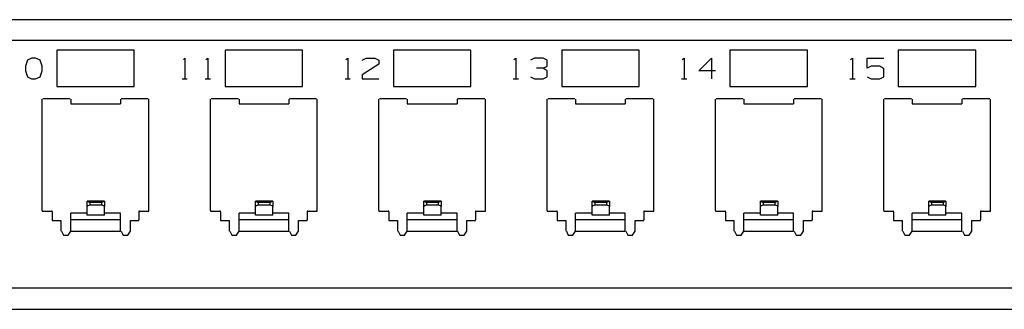
# Model space of a CAD drawing. Extents: x -1.2 to 20.4, y 6.6 to 12.5.
# Drawn here: x 9.4 to 15.2, y 6.6 to 8.3 of the extents above; entities that cross this region are included whole.
import ezdxf

# ---------------------------------------------------------------- set-up
doc = ezdxf.new("R2010")
doc.units = 0
doc.layers.add('3', color=3, linetype='CONTINUOUS')

msp = doc.modelspace()

# ---------------------------------------------------------------- linework, layer by layer
at = {"layer": '3'}
for p, q in [((17.0408, 8.3111), (-0.3805, 8.3111)), ((-0.3805, 8.189), (17.0408, 8.189)), ((9.4502, 8.0827), (9.4266, 8.0709)), ((9.4738, 8.0827), (9.4502, 8.0827)), ((9.5014, 8.0709), (9.4738, 8.0827)), ((9.5998, 8.13), (9.5998, 7.9134)), ((10.0605, 8.13), (9.5998, 8.13)), ((10.0605, 7.9134), (10.0605, 8.13)), ((10.3518, 8.0748), (10.3597, 8.0827)), ((10.3597, 8.0827), (10.3597, 7.9607)), ((10.4857, 8.0748), (10.4975, 8.0827)), ((10.4975, 8.0827), (10.4975, 7.9607)), ((10.5998, 8.13), (10.5998, 7.9134)), ((11.0605, 8.13), (10.5998, 8.13)), ((11.0605, 7.9134), (11.0605, 8.13)), ((11.3164, 8.0748), (11.3282, 8.0827)), ((11.3282, 8.0827), (11.3282, 7.9607)), ((11.4148, 8.0709), (11.4384, 8.0827)), ((11.4384, 8.0827), (11.4896, 8.0827)), ((11.4896, 8.0827), (11.5132, 8.0709)), ((12.0605, 8.13), (11.5998, 8.13)), ((11.5998, 8.13), (11.5998, 7.9134)), ((12.0605, 7.9134), (12.0605, 8.13)), ((12.3164, 8.0748), (12.3282, 8.0827)), ((12.3282, 8.0827), (12.3282, 7.9607)), ((12.4384, 8.0827), (12.4148, 8.0709)), ((12.4896, 8.0827), (12.4384, 8.0827)), ((12.5132, 8.0709), (12.4896, 8.0827)), ((12.5998, 8.13), (12.5998, 7.9134)), ((13.0605, 8.13), (12.5998, 8.13)), ((13.0605, 7.9134), (13.0605, 8.13)), ((13.3164, 8.0748), (13.3282, 8.0827)), ((13.3282, 8.0827), (13.3282, 7.9607)), ((13.4148, 8.0079), (13.4896, 8.0827)), ((13.4896, 8.0827), (13.4896, 7.9607)), ((13.5998, 8.13), (13.5998, 7.9134)), ((14.0605, 8.13), (13.5998, 8.13)), ((14.0605, 7.9134), (14.0605, 8.13)), ((14.3164, 8.0748), (14.3282, 8.0827)), ((14.3282, 8.0827), (14.3282, 7.9607)), ((14.4148, 8.0827), (14.5132, 8.0827)), ((14.4148, 8.0237), (14.4148, 8.0827)), ((14.5998, 8.13), (14.5998, 7.9134)), ((15.0605, 8.13), (14.5998, 8.13)), ((15.0605, 7.9134), (15.0605, 8.13)), ((9.4266, 8.0709), (9.4148, 8.0355)), ((9.4148, 8.0355), (9.4148, 8.0079)), ((9.5132, 8.0355), (9.5014, 8.0709)), ((9.5132, 8.0079), (9.5132, 8.0355)), ((11.5132, 8.0473), (11.4148, 7.9843)), ((11.5132, 8.0709), (11.5132, 8.0473)), ((12.4896, 8.0237), (12.4502, 8.0237)), ((12.4896, 8.0237), (12.5132, 8.0355)), ((12.5132, 8.0079), (12.4896, 8.0237)), ((12.5132, 8.0355), (12.5132, 8.0709)), ((14.4384, 8.0355), (14.4148, 8.0237)), ((14.4896, 8.0355), (14.4384, 8.0355)), ((14.5132, 8.0197), (14.4896, 8.0355)), ((14.5132, 7.9725), (14.5132, 8.0197)), ((9.4148, 8.0079), (9.4266, 7.9725)), ((9.4266, 7.9725), (9.4502, 7.9607)), ((9.4502, 7.9607), (9.4738, 7.9607)), ((9.4738, 7.9607), (9.5014, 7.9725)), ((9.5014, 7.9725), (9.5132, 8.0079)), ((10.3439, 7.9607), (10.3754, 7.9607)), ((10.4817, 7.9607), (10.5132, 7.9607)), ((11.3124, 7.9607), (11.3439, 7.9607)), ((11.4148, 7.9843), (11.4148, 7.9607)), ((11.4148, 7.9607), (11.5132, 7.9607)), ((12.3124, 7.9607), (12.3439, 7.9607)), ((12.4148, 7.9725), (12.4384, 7.9607)), ((12.4384, 7.9607), (12.4896, 7.9607)), ((12.4896, 7.9607), (12.5132, 7.9725)), ((12.5132, 7.9725), (12.5132, 8.0079)), ((13.3124, 7.9607), (13.3439, 7.9607)), ((13.5132, 8.0079), (13.4148, 8.0079)), ((14.3124, 7.9607), (14.3439, 7.9607)), ((14.4148, 7.9725), (14.4384, 7.9607)), ((14.4384, 7.9607), (14.4896, 7.9607)), ((14.4896, 7.9607), (14.5132, 7.9725)), ((9.5998, 7.9134), (10.0605, 7.9134)), ((10.5998, 7.9134), (11.0605, 7.9134)), ((11.5998, 7.9134), (12.0605, 7.9134)), ((12.5998, 7.9134), (13.0605, 7.9134)), ((13.5998, 7.9134), (14.0605, 7.9134)), ((14.5998, 7.9134), (15.0605, 7.9134)), ((9.5172, 7.8426), (9.6786, 7.8426)), ((9.9817, 7.8426), (10.1431, 7.8426)), ((10.5172, 7.8426), (10.6786, 7.8426)), ((10.9817, 7.8426), (11.1431, 7.8426)), ((11.5172, 7.8426), (11.6786, 7.8426)), ((11.9817, 7.8426), (12.1431, 7.8426)), ((12.5172, 7.8426), (12.6786, 7.8426)), ((12.9817, 7.8426), (13.1431, 7.8426)), ((13.5172, 7.8426), (13.6786, 7.8426)), ((13.9817, 7.8426), (14.1431, 7.8426)), ((14.5172, 7.8426), (14.6786, 7.8426)), ((14.9817, 7.8426), (15.1431, 7.8426)), ((9.5132, 7.1772), (9.5132, 7.8386)), ((9.6825, 7.8386), (9.6825, 7.8111)), ((9.6825, 7.8111), (9.9778, 7.8111)), ((9.9778, 7.8386), (9.9778, 7.8111)), ((10.1471, 7.1772), (10.1471, 7.8386)), ((10.5132, 7.1772), (10.5132, 7.8386)), ((10.6825, 7.8386), (10.6825, 7.8111)), ((10.6825, 7.8111), (10.9778, 7.8111)), ((10.9778, 7.8386), (10.9778, 7.8111)), ((11.1471, 7.1772), (11.1471, 7.8386)), ((11.5132, 7.1772), (11.5132, 7.8386)), ((11.6825, 7.8386), (11.6825, 7.8111)), ((11.6825, 7.8111), (11.9778, 7.8111)), ((11.9778, 7.8386), (11.9778, 7.8111)), ((12.1471, 7.1772), (12.1471, 7.8386)), ((12.5132, 7.1772), (12.5132, 7.8386)), ((12.6825, 7.8386), (12.6825, 7.8111)), ((12.6825, 7.8111), (12.9778, 7.8111)), ((12.9778, 7.8386), (12.9778, 7.8111)), ((13.1471, 7.1772), (13.1471, 7.8386)), ((13.5132, 7.1772), (13.5132, 7.8386)), ((13.6825, 7.8386), (13.6825, 7.8111)), ((13.6825, 7.8111), (13.9778, 7.8111)), ((13.9778, 7.8386), (13.9778, 7.8111)), ((14.1471, 7.1772), (14.1471, 7.8386)), ((14.5132, 7.1772), (14.5132, 7.8386)), ((14.6825, 7.8386), (14.6825, 7.8111)), ((14.6825, 7.8111), (14.9778, 7.8111)), ((14.9778, 7.8386), (14.9778, 7.8111)), ((15.1471, 7.1772), (15.1471, 7.8386)), ((9.8833, 7.2323), (9.7809, 7.2323)), ((9.7809, 7.2323), (9.7967, 7.2244)), ((9.7809, 7.2008), (9.7809, 7.2323)), ((9.7849, 7.2048), (9.7809, 7.2008)), ((9.7809, 7.1536), (9.7809, 7.2008)), ((9.7967, 7.2087), (9.7849, 7.2048)), ((9.8675, 7.2244), (9.7967, 7.2244)), ((9.7967, 7.2244), (9.7967, 7.2087)), ((9.8675, 7.2087), (9.7967, 7.2087)), ((9.8833, 7.2323), (9.8675, 7.2244)), ((9.8675, 7.2087), (9.8675, 7.2244)), ((9.8794, 7.2048), (9.8675, 7.2087)), ((9.8833, 7.2008), (9.8794, 7.2048)), ((9.8833, 7.2323), (9.8833, 7.2008)), ((9.8833, 7.1536), (9.8833, 7.2008)), ((10.8833, 7.2323), (10.7809, 7.2323)), ((10.7809, 7.2323), (10.7967, 7.2244)), ((10.7809, 7.2008), (10.7809, 7.2323)), ((10.7849, 7.2048), (10.7809, 7.2008)), ((10.7809, 7.1536), (10.7809, 7.2008)), ((10.7967, 7.2087), (10.7849, 7.2048)), ((10.8675, 7.2244), (10.7967, 7.2244)), ((10.7967, 7.2244), (10.7967, 7.2087)), ((10.8675, 7.2087), (10.7967, 7.2087)), ((10.8833, 7.2323), (10.8675, 7.2244)), ((10.8675, 7.2087), (10.8675, 7.2244)), ((10.8794, 7.2048), (10.8675, 7.2087)), ((10.8833, 7.2008), (10.8794, 7.2048)), ((10.8833, 7.2323), (10.8833, 7.2008)), ((10.8833, 7.1536), (10.8833, 7.2008)), ((11.8833, 7.2323), (11.7809, 7.2323)), ((11.7809, 7.2323), (11.7967, 7.2244)), ((11.7809, 7.2008), (11.7809, 7.2323)), ((11.7849, 7.2048), (11.7809, 7.2008)), ((11.7809, 7.1536), (11.7809, 7.2008)), ((11.7967, 7.2087), (11.7849, 7.2048)), ((11.8675, 7.2244), (11.7967, 7.2244)), ((11.7967, 7.2244), (11.7967, 7.2087)), ((11.8675, 7.2087), (11.7967, 7.2087)), ((11.8833, 7.2323), (11.8675, 7.2244)), ((11.8675, 7.2087), (11.8675, 7.2244)), ((11.8794, 7.2048), (11.8675, 7.2087)), ((11.8833, 7.2008), (11.8794, 7.2048)), ((11.8833, 7.2323), (11.8833, 7.2008)), ((11.8833, 7.1536), (11.8833, 7.2008)), ((12.8833, 7.2323), (12.7809, 7.2323)), ((12.7809, 7.2323), (12.7967, 7.2244)), ((12.7809, 7.2008), (12.7809, 7.2323)), ((12.7849, 7.2048), (12.7809, 7.2008)), ((12.7809, 7.1536), (12.7809, 7.2008)), ((12.7967, 7.2087), (12.7849, 7.2048)), ((12.8675, 7.2244), (12.7967, 7.2244)), ((12.7967, 7.2244), (12.7967, 7.2087)), ((12.8675, 7.2087), (12.7967, 7.2087)), ((12.8833, 7.2323), (12.8675, 7.2244)), ((12.8675, 7.2087), (12.8675, 7.2244)), ((12.8794, 7.2048), (12.8675, 7.2087)), ((12.8833, 7.2008), (12.8794, 7.2048)), ((12.8833, 7.2323), (12.8833, 7.2008)), ((12.8833, 7.1536), (12.8833, 7.2008)), ((13.8833, 7.2323), (13.7809, 7.2323)), ((13.7809, 7.2323), (13.7967, 7.2244)), ((13.7809, 7.2008), (13.7809, 7.2323)), ((13.7849, 7.2048), (13.7809, 7.2008)), ((13.7809, 7.1536), (13.7809, 7.2008)), ((13.7967, 7.2087), (13.7849, 7.2048)), ((13.8675, 7.2244), (13.7967, 7.2244)), ((13.7967, 7.2244), (13.7967, 7.2087)), ((13.8675, 7.2087), (13.7967, 7.2087)), ((13.8833, 7.2323), (13.8675, 7.2244)), ((13.8675, 7.2087), (13.8675, 7.2244)), ((13.8794, 7.2048), (13.8675, 7.2087)), ((13.8833, 7.2008), (13.8794, 7.2048)), ((13.8833, 7.2323), (13.8833, 7.2008)), ((13.8833, 7.1536), (13.8833, 7.2008)), ((14.8833, 7.2323), (14.7809, 7.2323)), ((14.7809, 7.2323), (14.7967, 7.2244)), ((14.7809, 7.2008), (14.7809, 7.2323)), ((14.7849, 7.2048), (14.7809, 7.2008)), ((14.7809, 7.1536), (14.7809, 7.2008)), ((14.7967, 7.2087), (14.7849, 7.2048)), ((14.8675, 7.2244), (14.7967, 7.2244)), ((14.7967, 7.2244), (14.7967, 7.2087)), ((14.8675, 7.2087), (14.7967, 7.2087)), ((14.8833, 7.2323), (14.8675, 7.2244)), ((14.8675, 7.2087), (14.8675, 7.2244)), ((14.8794, 7.2048), (14.8675, 7.2087)), ((14.8833, 7.2008), (14.8794, 7.2048)), ((14.8833, 7.2323), (14.8833, 7.2008)), ((14.8833, 7.1536), (14.8833, 7.2008)), ((9.5132, 7.1772), (9.5132, 7.1733)), ((9.5132, 7.1733), (9.5172, 7.1733)), ((9.5172, 7.1733), (9.5683, 7.1733)), ((9.5723, 7.1733), (9.5683, 7.1733)), ((9.5723, 7.1693), (9.5723, 7.1733)), ((9.5723, 7.1693), (9.5723, 7.1221)), ((9.6825, 7.1221), (9.6825, 7.1615)), ((9.6904, 7.1615), (9.6825, 7.1615)), ((9.714, 7.1615), (9.6904, 7.1615)), ((9.7809, 7.1615), (9.714, 7.1615)), ((9.7809, 7.1496), (9.7809, 7.1536)), ((9.7849, 7.1496), (9.7809, 7.1496)), ((9.8794, 7.1496), (9.7849, 7.1496)), ((9.8833, 7.1496), (9.8794, 7.1496)), ((9.9463, 7.1615), (9.8833, 7.1615)), ((9.8833, 7.1496), (9.8833, 7.1536)), ((9.9699, 7.1615), (9.9463, 7.1615)), ((9.9778, 7.1615), (9.9699, 7.1615)), ((9.9778, 7.1221), (9.9778, 7.1615)), ((10.092, 7.1733), (10.088, 7.1733)), ((10.088, 7.1733), (10.088, 7.1693)), ((10.088, 7.1693), (10.088, 7.1221)), ((10.092, 7.1733), (10.1431, 7.1733)), ((10.1431, 7.1733), (10.1471, 7.1733)), ((10.1471, 7.1733), (10.1471, 7.1772)), ((10.5132, 7.1772), (10.5132, 7.1733)), ((10.5132, 7.1733), (10.5172, 7.1733)), ((10.5172, 7.1733), (10.5683, 7.1733)), ((10.5723, 7.1733), (10.5683, 7.1733)), ((10.5723, 7.1693), (10.5723, 7.1733)), ((10.5723, 7.1693), (10.5723, 7.1221)), ((10.6825, 7.1221), (10.6825, 7.1615)), ((10.6904, 7.1615), (10.6825, 7.1615)), ((10.714, 7.1615), (10.6904, 7.1615)), ((10.7809, 7.1615), (10.714, 7.1615)), ((10.7809, 7.1496), (10.7809, 7.1536)), ((10.7849, 7.1496), (10.7809, 7.1496)), ((10.8794, 7.1496), (10.7849, 7.1496)), ((10.8833, 7.1496), (10.8794, 7.1496)), ((10.9463, 7.1615), (10.8833, 7.1615)), ((10.8833, 7.1496), (10.8833, 7.1536)), ((10.9699, 7.1615), (10.9463, 7.1615)), ((10.9778, 7.1615), (10.9699, 7.1615)), ((10.9778, 7.1221), (10.9778, 7.1615)), ((11.092, 7.1733), (11.088, 7.1733)), ((11.088, 7.1733), (11.088, 7.1693)), ((11.088, 7.1693), (11.088, 7.1221)), ((11.092, 7.1733), (11.1431, 7.1733)), ((11.1431, 7.1733), (11.1471, 7.1733)), ((11.1471, 7.1733), (11.1471, 7.1772)), ((11.5132, 7.1772), (11.5132, 7.1733)), ((11.5132, 7.1733), (11.5172, 7.1733)), ((11.5172, 7.1733), (11.5683, 7.1733)), ((11.5723, 7.1733), (11.5683, 7.1733)), ((11.5723, 7.1693), (11.5723, 7.1733)), ((11.5723, 7.1693), (11.5723, 7.1221)), ((11.6825, 7.1221), (11.6825, 7.1615)), ((11.6904, 7.1615), (11.6825, 7.1615)), ((11.714, 7.1615), (11.6904, 7.1615)), ((11.7809, 7.1615), (11.714, 7.1615)), ((11.7809, 7.1496), (11.7809, 7.1536)), ((11.7849, 7.1496), (11.7809, 7.1496)), ((11.8794, 7.1496), (11.7849, 7.1496)), ((11.8833, 7.1496), (11.8794, 7.1496)), ((11.9463, 7.1615), (11.8833, 7.1615)), ((11.8833, 7.1496), (11.8833, 7.1536)), ((11.9699, 7.1615), (11.9463, 7.1615)), ((11.9778, 7.1615), (11.9699, 7.1615)), ((11.9778, 7.1221), (11.9778, 7.1615)), ((12.092, 7.1733), (12.088, 7.1733)), ((12.088, 7.1733), (12.088, 7.1693)), ((12.088, 7.1693), (12.088, 7.1221)), ((12.092, 7.1733), (12.1431, 7.1733)), ((12.1431, 7.1733), (12.1471, 7.1733)), ((12.1471, 7.1733), (12.1471, 7.1772)), ((12.5132, 7.1772), (12.5132, 7.1733)), ((12.5132, 7.1733), (12.5172, 7.1733)), ((12.5172, 7.1733), (12.5683, 7.1733)), ((12.5723, 7.1733), (12.5683, 7.1733)), ((12.5723, 7.1693), (12.5723, 7.1733)), ((12.5723, 7.1693), (12.5723, 7.1221)), ((12.6825, 7.1221), (12.6825, 7.1615)), ((12.6904, 7.1615), (12.6825, 7.1615)), ((12.714, 7.1615), (12.6904, 7.1615)), ((12.7809, 7.1615), (12.714, 7.1615)), ((12.7809, 7.1496), (12.7809, 7.1536)), ((12.7849, 7.1496), (12.7809, 7.1496)), ((12.8794, 7.1496), (12.7849, 7.1496)), ((12.8833, 7.1496), (12.8794, 7.1496)), ((12.9463, 7.1615), (12.8833, 7.1615)), ((12.8833, 7.1496), (12.8833, 7.1536)), ((12.9699, 7.1615), (12.9463, 7.1615)), ((12.9778, 7.1615), (12.9699, 7.1615)), ((12.9778, 7.1221), (12.9778, 7.1615)), ((13.092, 7.1733), (13.088, 7.1733)), ((13.088, 7.1733), (13.088, 7.1693)), ((13.088, 7.1693), (13.088, 7.1221)), ((13.092, 7.1733), (13.1431, 7.1733)), ((13.1431, 7.1733), (13.1471, 7.1733)), ((13.1471, 7.1733), (13.1471, 7.1772)), ((13.5132, 7.1772), (13.5132, 7.1733)), ((13.5132, 7.1733), (13.5172, 7.1733)), ((13.5172, 7.1733), (13.5683, 7.1733)), ((13.5723, 7.1733), (13.5683, 7.1733)), ((13.5723, 7.1693), (13.5723, 7.1733)), ((13.5723, 7.1693), (13.5723, 7.1221)), ((13.6825, 7.1221), (13.6825, 7.1615)), ((13.6904, 7.1615), (13.6825, 7.1615)), ((13.714, 7.1615), (13.6904, 7.1615)), ((13.7809, 7.1615), (13.714, 7.1615)), ((13.7809, 7.1496), (13.7809, 7.1536)), ((13.7849, 7.1496), (13.7809, 7.1496)), ((13.8794, 7.1496), (13.7849, 7.1496)), ((13.8833, 7.1496), (13.8794, 7.1496)), ((13.9463, 7.1615), (13.8833, 7.1615)), ((13.8833, 7.1496), (13.8833, 7.1536)), ((13.9699, 7.1615), (13.9463, 7.1615)), ((13.9778, 7.1615), (13.9699, 7.1615)), ((13.9778, 7.1221), (13.9778, 7.1615)), ((14.092, 7.1733), (14.088, 7.1733)), ((14.088, 7.1733), (14.088, 7.1693)), ((14.088, 7.1693), (14.088, 7.1221)), ((14.092, 7.1733), (14.1431, 7.1733)), ((14.1431, 7.1733), (14.1471, 7.1733)), ((14.1471, 7.1733), (14.1471, 7.1772)), ((14.5132, 7.1772), (14.5132, 7.1733)), ((14.5132, 7.1733), (14.5172, 7.1733)), ((14.5172, 7.1733), (14.5683, 7.1733)), ((14.5723, 7.1733), (14.5683, 7.1733)), ((14.5723, 7.1693), (14.5723, 7.1733)), ((14.5723, 7.1693), (14.5723, 7.1221)), ((14.6825, 7.1221), (14.6825, 7.1615)), ((14.6904, 7.1615), (14.6825, 7.1615)), ((14.714, 7.1615), (14.6904, 7.1615)), ((14.7809, 7.1615), (14.714, 7.1615)), ((14.7809, 7.1496), (14.7809, 7.1536)), ((14.7849, 7.1496), (14.7809, 7.1496)), ((14.8794, 7.1496), (14.7849, 7.1496)), ((14.8833, 7.1496), (14.8794, 7.1496)), ((14.9463, 7.1615), (14.8833, 7.1615)), ((14.8833, 7.1496), (14.8833, 7.1536)), ((14.9699, 7.1615), (14.9463, 7.1615)), ((14.9778, 7.1615), (14.9699, 7.1615)), ((14.9778, 7.1221), (14.9778, 7.1615)), ((15.092, 7.1733), (15.088, 7.1733)), ((15.088, 7.1733), (15.088, 7.1693)), ((15.088, 7.1693), (15.088, 7.1221)), ((15.092, 7.1733), (15.1431, 7.1733)), ((15.1431, 7.1733), (15.1471, 7.1733)), ((15.1471, 7.1733), (15.1471, 7.1772)), ((9.5723, 7.1221), (9.5723, 7.1181)), ((9.5723, 7.1181), (9.5762, 7.1181)), ((9.5762, 7.1181), (9.6235, 7.1181)), ((9.6235, 7.1181), (9.6235, 7.0552)), ((9.9778, 7.1221), (9.6825, 7.1221)), ((9.6825, 7.1024), (9.6825, 7.1221)), ((9.6825, 7.0552), (9.6825, 7.1024)), ((9.9778, 7.1024), (9.9778, 7.1221)), ((9.9778, 7.0552), (9.9778, 7.1024)), ((10.0368, 7.1181), (10.0841, 7.1181)), ((10.0368, 7.0552), (10.0368, 7.1181)), ((10.0841, 7.1181), (10.088, 7.1181)), ((10.088, 7.1181), (10.088, 7.1221)), ((10.5723, 7.1221), (10.5723, 7.1181)), ((10.5723, 7.1181), (10.5762, 7.1181)), ((10.5762, 7.1181), (10.6235, 7.1181)), ((10.6235, 7.1181), (10.6235, 7.0552)), ((10.9778, 7.1221), (10.6825, 7.1221)), ((10.6825, 7.1024), (10.6825, 7.1221)), ((10.6825, 7.0552), (10.6825, 7.1024)), ((10.9778, 7.1024), (10.9778, 7.1221)), ((10.9778, 7.0552), (10.9778, 7.1024)), ((11.0368, 7.1181), (11.0841, 7.1181)), ((11.0368, 7.0552), (11.0368, 7.1181)), ((11.0841, 7.1181), (11.088, 7.1181)), ((11.088, 7.1181), (11.088, 7.1221)), ((11.5723, 7.1221), (11.5723, 7.1181)), ((11.5723, 7.1181), (11.5762, 7.1181)), ((11.5762, 7.1181), (11.6235, 7.1181)), ((11.6235, 7.1181), (11.6235, 7.0552)), ((11.9778, 7.1221), (11.6825, 7.1221)), ((11.6825, 7.1024), (11.6825, 7.1221)), ((11.6825, 7.0552), (11.6825, 7.1024)), ((11.9778, 7.1024), (11.9778, 7.1221)), ((11.9778, 7.0552), (11.9778, 7.1024)), ((12.0368, 7.1181), (12.0841, 7.1181)), ((12.0368, 7.0552), (12.0368, 7.1181)), ((12.0841, 7.1181), (12.088, 7.1181)), ((12.088, 7.1181), (12.088, 7.1221)), ((12.5723, 7.1221), (12.5723, 7.1181)), ((12.5723, 7.1181), (12.5762, 7.1181)), ((12.5762, 7.1181), (12.6235, 7.1181)), ((12.6235, 7.1181), (12.6235, 7.0552)), ((12.9778, 7.1221), (12.6825, 7.1221)), ((12.6825, 7.1024), (12.6825, 7.1221)), ((12.6825, 7.0552), (12.6825, 7.1024)), ((12.9778, 7.1024), (12.9778, 7.1221)), ((12.9778, 7.0552), (12.9778, 7.1024)), ((13.0368, 7.1181), (13.0841, 7.1181)), ((13.0368, 7.0552), (13.0368, 7.1181)), ((13.0841, 7.1181), (13.088, 7.1181)), ((13.088, 7.1181), (13.088, 7.1221)), ((13.5723, 7.1221), (13.5723, 7.1181)), ((13.5723, 7.1181), (13.5762, 7.1181)), ((13.5762, 7.1181), (13.6235, 7.1181)), ((13.6235, 7.1181), (13.6235, 7.0552)), ((13.9778, 7.1221), (13.6825, 7.1221)), ((13.6825, 7.1024), (13.6825, 7.1221)), ((13.6825, 7.0552), (13.6825, 7.1024)), ((13.9778, 7.1024), (13.9778, 7.1221)), ((13.9778, 7.0552), (13.9778, 7.1024)), ((14.0368, 7.1181), (14.0841, 7.1181)), ((14.0368, 7.0552), (14.0368, 7.1181)), ((14.0841, 7.1181), (14.088, 7.1181)), ((14.088, 7.1181), (14.088, 7.1221)), ((14.5723, 7.1221), (14.5723, 7.1181)), ((14.5723, 7.1181), (14.5762, 7.1181)), ((14.5762, 7.1181), (14.6235, 7.1181)), ((14.6235, 7.1181), (14.6235, 7.0552)), ((14.9778, 7.1221), (14.6825, 7.1221)), ((14.6825, 7.1024), (14.6825, 7.1221)), ((14.6825, 7.0552), (14.6825, 7.1024)), ((14.9778, 7.1024), (14.9778, 7.1221)), ((14.9778, 7.0552), (14.9778, 7.1024)), ((15.0368, 7.1181), (15.0841, 7.1181)), ((15.0368, 7.0552), (15.0368, 7.1181)), ((15.0841, 7.1181), (15.088, 7.1181)), ((15.088, 7.1181), (15.088, 7.1221)), ((9.6274, 7.0552), (9.6392, 7.0315)), ((9.6392, 7.0315), (9.6668, 7.0315)), ((9.6668, 7.0315), (9.6825, 7.0552)), ((9.6825, 7.0552), (9.9778, 7.0552)), ((9.9817, 7.0552), (9.9935, 7.0315)), ((9.9935, 7.0315), (10.0211, 7.0315)), ((10.0211, 7.0315), (10.0368, 7.0552)), ((10.6274, 7.0552), (10.6392, 7.0315)), ((10.6392, 7.0315), (10.6668, 7.0315)), ((10.6668, 7.0315), (10.6825, 7.0552)), ((10.6825, 7.0552), (10.9778, 7.0552)), ((10.9817, 7.0552), (10.9935, 7.0315)), ((10.9935, 7.0315), (11.0211, 7.0315)), ((11.0211, 7.0315), (11.0368, 7.0552)), ((11.6274, 7.0552), (11.6392, 7.0315)), ((11.6392, 7.0315), (11.6668, 7.0315)), ((11.6668, 7.0315), (11.6825, 7.0552)), ((11.6825, 7.0552), (11.9778, 7.0552)), ((11.9817, 7.0552), (11.9935, 7.0315)), ((11.9935, 7.0315), (12.0211, 7.0315)), ((12.0211, 7.0315), (12.0368, 7.0552)), ((12.6274, 7.0552), (12.6392, 7.0315)), ((12.6392, 7.0315), (12.6668, 7.0315)), ((12.6668, 7.0315), (12.6825, 7.0552)), ((12.6825, 7.0552), (12.9778, 7.0552)), ((12.9817, 7.0552), (12.9935, 7.0315)), ((12.9935, 7.0315), (13.0211, 7.0315)), ((13.0211, 7.0315), (13.0368, 7.0552)), ((13.6274, 7.0552), (13.6392, 7.0315)), ((13.6392, 7.0315), (13.6668, 7.0315)), ((13.6668, 7.0315), (13.6825, 7.0552)), ((13.6825, 7.0552), (13.9778, 7.0552)), ((13.9817, 7.0552), (13.9935, 7.0315)), ((13.9935, 7.0315), (14.0211, 7.0315)), ((14.0211, 7.0315), (14.0368, 7.0552)), ((14.6274, 7.0552), (14.6392, 7.0315)), ((14.6392, 7.0315), (14.6668, 7.0315)), ((14.6668, 7.0315), (14.6825, 7.0552)), ((14.6825, 7.0552), (14.9778, 7.0552)), ((14.9817, 7.0552), (14.9935, 7.0315)), ((14.9935, 7.0315), (15.0211, 7.0315)), ((15.0211, 7.0315), (15.0368, 7.0552)), ((17.0408, 6.7166), (-0.3805, 6.7166)), ((-0.3805, 6.5906), (17.0408, 6.5906))]:
    msp.add_line(p, q, dxfattribs=at)

doc.saveas('drawing.dxf')
